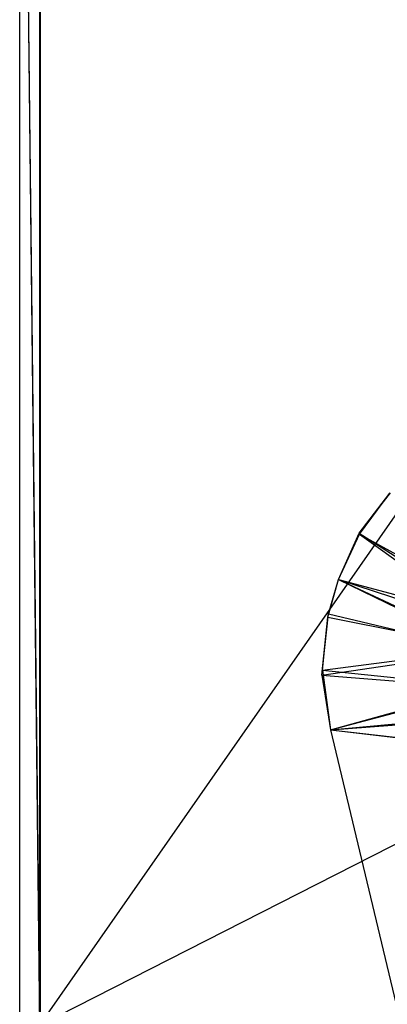
# Model space of a CAD drawing. Units: inches. Extents: x 0 to 44.5, y 0 to 14.5.
# Drawn here: x 0 to 0.7, y 1 to 2.9 of the extents above; entities that cross this region are included whole.
import ezdxf

# ---------------------------------------------------------------- set-up
doc = ezdxf.new("R2010")
doc.units = ezdxf.units.IN
doc.layers.get('0').update_dxf_attribs({"true_color": 0xc2ced6})

msp = doc.modelspace()

# ---------------------------------------------------------------- linework, layer by layer
at = {"color": 7, "true_color": 0xffffff}
for p, q in [((0, 0.9843), (0, 4.4488)), ((0, 0.9843), (0, 4.4488)), ((0, 0.9843), (0, 4.4488)), ((0, 4.4488), (0.04, 0.8713)), ((0, 4.4488), (0.0394, 0.9843)), ((0.0394, 0.9843), (0.0394, 4.4488)), ((0.0394, 4.4488), (0.04, 0.8713)), ((0.0394, 0.9843), (5.1969, 3.6122)), ((0.0394, 0.9843), (1.8716, 3.6119))]:
    msp.add_line(p, q, dxfattribs=at)
at = {"color": 168, "true_color": 0x0e0e10}
for p, q in [((0.6621, 1.9431), (0.723, 2.0219)), ((0.6621, 1.9431), (0.7214, 2.021)), ((0.6626, 1.9411), (0.7214, 2.021)), ((0.6217, 1.8528), (0.6621, 1.9431)), ((0.6217, 1.8528), (0.6626, 1.9411)), ((0.6621, 1.9431), (0.6626, 1.9411)), ((0.6621, 1.9431), (0.9288, 1.7714)), ((0.6626, 1.9411), (0.9214, 1.7547)), ((0.6626, 1.9411), (0.9396, 1.7887)), ((0.6005, 1.7792), (0.6217, 1.8528)), ((0.6021, 1.7857), (0.6217, 1.8528)), ((0.6217, 1.8528), (0.6217, 1.8528)), ((0.6217, 1.8528), (0.9084, 1.7133)), ((0.6217, 1.8528), (0.9102, 1.7178)), ((0.6217, 1.8528), (0.9214, 1.7547)), ((0.6217, 1.8528), (0.9288, 1.7714)), ((0.5892, 1.6663), (0.6021, 1.7857)), ((0.6005, 1.7792), (0.6021, 1.7857)), ((0.6021, 1.7857), (0.9084, 1.7133)), ((0.5892, 1.6663), (0.6005, 1.7792)), ((0.5906, 1.6759), (0.6005, 1.7792)), ((0.6005, 1.7792), (0.9102, 1.7178)), ((0.5892, 1.6663), (0.9084, 1.7133)), ((0.5906, 1.6759), (0.9102, 1.7178)), ((0.5892, 1.6663), (0.5906, 1.6759)), ((0.5906, 1.6759), (0.6056, 1.5599)), ((0.5906, 1.6759), (0.9081, 1.644)), ((0.5892, 1.6663), (0.6056, 1.5599)), ((0.5892, 1.6663), (0.9102, 1.641)), ((0.6056, 1.5599), (0.9081, 1.644)), ((0.6056, 1.5599), (0.9102, 1.641)), ((0.6056, 1.5599), (0.9273, 1.5892)), ((0.6056, 1.5599), (0.9295, 1.5844)), ((0.6056, 1.5599), (0.6056, 1.5599)), ((0.6056, 1.5599), (0.7798, 0.8344)), ((0.6056, 1.5599), (0.989, 1.5154)), ((0.6056, 1.5599), (0.9921, 1.5153))]:
    msp.add_line(p, q, dxfattribs=at)

doc.saveas('drawing.dxf')
